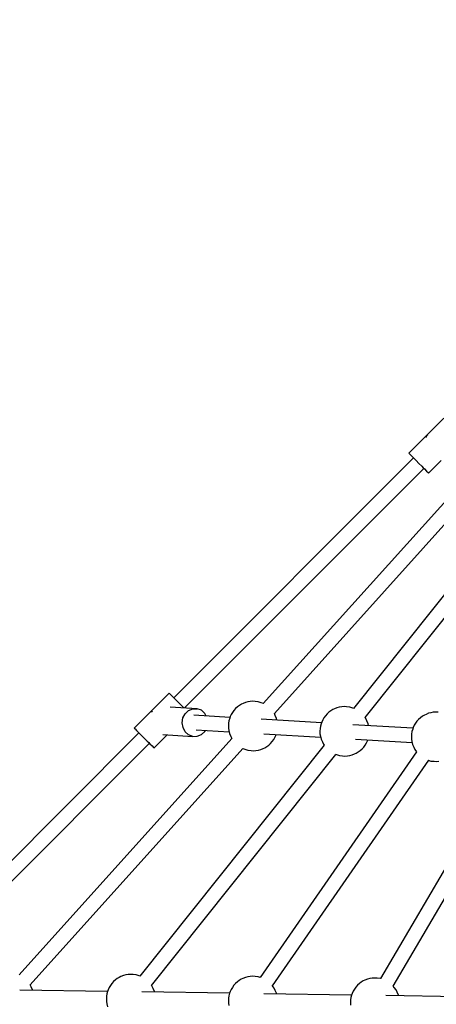
# Model space of a CAD drawing. Units: millimetres. Extents: x 97685 to 125827, y 2287 to 31999.
# Drawn here: x 105982 to 106488, y 19521 to 20715 of the extents above; entities that cross this region are included whole.
import ezdxf

# ---------------------------------------------------------------- set-up
doc = ezdxf.new("R2010")
doc.units = ezdxf.units.MM
doc.layers.add('PV-7ABE', color=7, linetype='Continuous')
doc.layers.add('STREFA', color=1, linetype='Continuous')
doc.styles.get("Standard").update_dxf_attribs({"font": 'arial.ttf'})
doc.dimstyles.new('Kopia Kopia ISO-25 moduły', dxfattribs={"dimtxt": 300, "dimasz": 210, "dimexe": 1.25, "dimexo": 0.625, "dimgap": 80, "dimtad": 1, "dimdec": 1, "dimlfac": 0.001, "dimtxsty": 'Standard', "dimblk": 'OBLIQUE', "dimcen": 2.5, "dimse1": 1, "dimse2": 1, "dimadec": 0, "dimazin": 0, "dimtfac": 1, "dimtdec": 1, "dimtmove": 0, "dimatfit": 3, "dimfxl": 1, "dimtfillclr": 256, "dimarcsym": 0})

# ---------------------------------------------------------------- blocks, each defined once
blk = doc.blocks.new('_OBLIQUE')
at = {"color": 0, "linetype": 'ByBlock', "lineweight": -2}
for p, q in [((-0.5, -0.5), (0.5, 0.5)), ((0, 0), (0, 0))]:
    blk.add_line(p, q, dxfattribs=at)
blk = doc.blocks.new('*D8')
at = {"layer": 'Defpoints', "color": 0}
for p in [(112413.7, 26180.9), (99109.4, 4392.5), (106990.6, 4392.5)]:
    blk.add_point(p, dxfattribs=at)
at = {"layer": 'STREFA', "color": 0, "lineweight": -2}
blk.add_line((99109.4, 26180.9), (99109.4, 4392.5), dxfattribs=at)
at = {"layer": 'STREFA', "color": 0, "lineweight": -2, "xscale": 210, "yscale": 210, "zscale": 210}
for p, rotation in [((99109.4, 26180.9), 90), ((99109.4, 4392.5), 270)]:
    blk.add_blockref('_OBLIQUE', p, dxfattribs=dict(at, rotation=rotation))
at = {"layer": 'STREFA', "color": 0, "insert": (98849.1, 15286.7), "char_height": 300, "attachment_point": 5, "rotation": 90}
blk.add_mtext('21,8m', dxfattribs=at)
blk = doc.blocks.new('*D9')
at = {"layer": 'Defpoints', "color": 0}
for p in [(110404.1, 28415.4), (98114.9, 2392.4), (107298.5, 2392.4)]:
    blk.add_point(p, dxfattribs=at)
at = {"layer": 'STREFA', "color": 0, "lineweight": -2}
blk.add_line((98114.9, 28415.4), (98114.9, 2392.4), dxfattribs=at)
at = {"layer": 'STREFA', "color": 0, "lineweight": -2, "xscale": 210, "yscale": 210, "zscale": 210}
for p, rotation in [((98114.9, 28415.4), 90), ((98114.9, 2392.4), 270)]:
    blk.add_blockref('_OBLIQUE', p, dxfattribs=dict(at, rotation=rotation))
at = {"layer": 'STREFA', "color": 0, "insert": (97881.7, 15403.9), "char_height": 300, "attachment_point": 5, "rotation": 90}
blk.add_mtext('26m', dxfattribs=at)
blk = doc.blocks.new('*D10')
at = {"layer": 'Defpoints', "color": 0}
for p in [(113769.1, 30836.5), (113769.1, 16993.6), (103379.1, 16365.1)]:
    blk.add_point(p, dxfattribs=at)
at = {"layer": 'STREFA', "color": 0, "lineweight": -2}
blk.add_line((103379.1, 30836.5), (113769.1, 30836.5), dxfattribs=at)
at = {"layer": 'STREFA', "color": 0, "lineweight": -2, "xscale": 210, "yscale": 210, "zscale": 210, "rotation": 180}
blk.add_blockref('_OBLIQUE', (103379.1, 30836.5), dxfattribs=at)
at = {"layer": 'STREFA', "color": 0, "lineweight": -2, "xscale": 210, "yscale": 210, "zscale": 210}
blk.add_blockref('_OBLIQUE', (113769.1, 30836.5), dxfattribs=at)
at = {"layer": 'STREFA', "color": 0, "insert": (108574.1, 31096.8), "char_height": 300, "attachment_point": 5}
blk.add_mtext('10,4m', dxfattribs=at)
blk = doc.blocks.new('*D11')
at = {"layer": 'Defpoints', "color": 0}
for p in [(115804.1, 31542.2), (115804.1, 18805.3), (101504.1, 14685.3)]:
    blk.add_point(p, dxfattribs=at)
at = {"layer": 'STREFA', "color": 0, "lineweight": -2}
blk.add_line((101504.1, 31542.2), (115804.1, 31542.2), dxfattribs=at)
at = {"layer": 'STREFA', "color": 0, "lineweight": -2, "xscale": 210, "yscale": 210, "zscale": 210, "rotation": 180}
blk.add_blockref('_OBLIQUE', (101504.1, 31542.2), dxfattribs=at)
at = {"layer": 'STREFA', "color": 0, "lineweight": -2, "xscale": 210, "yscale": 210, "zscale": 210}
blk.add_blockref('_OBLIQUE', (115804.1, 31542.2), dxfattribs=at)
at = {"layer": 'STREFA', "color": 0, "insert": (108654.1, 31802.5), "char_height": 300, "attachment_point": 5}
blk.add_mtext('14,3m', dxfattribs=at)

msp = doc.modelspace()

# ---------------------------------------------------------------- linework, layer by layer
at = {"layer": 'PV-7ABE'}
for p, q in [((106496.88, 20231.65), (106454.45, 20189.23)), ((106475.94, 20210.17), (106474.5, 20208.34)), ((106477.52, 20211.63), (106475.94, 20210.17)), ((106460.05, 20183.63), (106169.06, 19892.65)), ((106454.45, 20189.23), (106455.35, 20188.33)), ((106455.35, 20188.33), (106457.23, 20186.45)), ((106457.23, 20186.45), (106459.93, 20183.75)), ((106459.93, 20183.75), (106463.2, 20180.48)), ((106463.2, 20180.48), (106466.76, 20176.92)), ((106478.42, 20165.26), (106493.59, 20180.43)), ((106182.21, 19880.34), (106472.77, 20170.91)), ((106535.86, 20172.32), (106277.75, 19885.76)), ((106466.76, 20176.92), (106470.28, 20173.4)), ((106470.28, 20173.4), (106471.94, 20171.74)), ((106471.94, 20171.74), (106473.47, 20170.21)), ((106473.47, 20170.21), (106476.02, 20167.66)), ((106476.02, 20167.66), (106477.72, 20165.96)), ((106291.11, 19873.7), (106549.25, 20160.29)), ((106610.91, 20159.94), (106387.12, 19879.77)), ((106477.72, 20165.96), (106478.42, 20165.26)), ((106401.23, 19868.59), (106625, 20148.73)), ((106163.47, 19898.24), (106121.04, 19855.81)), ((106164.36, 19897.34), (106163.47, 19898.24)), ((106166.24, 19895.46), (106164.36, 19897.34)), ((106168.94, 19892.76), (106166.24, 19895.46)), ((106172.21, 19889.49), (106168.94, 19892.76)), ((106197.46, 19879.44), (106164.48, 19881.39)), ((106175.77, 19885.94), (106172.21, 19889.49)), ((106179.29, 19882.41), (106175.77, 19885.94)), ((106180.95, 19880.76), (106179.29, 19882.41)), ((106181.3, 19880.4), (106180.95, 19880.76)), ((106246.3, 19881.71), (106244.07, 19879.68)), ((106248.66, 19883.45), (106246.3, 19881.71)), ((106251.09, 19884.86), (106248.66, 19883.45)), ((106253.08, 19885.76), (106251.09, 19884.86)), ((106256, 19887), (106253.08, 19885.76)), ((106258.84, 19887.77), (106256, 19887)), ((106261.95, 19888.2), (106258.84, 19887.77)), ((106265.01, 19888.5), (106261.95, 19888.2)), ((106267.8, 19888.22), (106265.01, 19888.5)), ((106271.56, 19887.84), (106267.8, 19888.22)), ((106275.14, 19886.66), (106271.56, 19887.84)), ((106277.86, 19885.73), (106275.14, 19886.66)), ((106367.09, 19880.43), (106364.18, 19879.19)), ((106369.93, 19881.2), (106367.09, 19880.43)), ((106373.05, 19881.63), (106369.93, 19881.2)), ((106376.1, 19881.93), (106373.05, 19881.63)), ((106378.9, 19881.65), (106376.1, 19881.93)), ((106382.65, 19881.27), (106378.9, 19881.65)), ((106386.24, 19880.09), (106382.65, 19881.27)), ((106142.28, 19875.81), (106142.07, 19875.41)), ((106143.03, 19876.52), (106142.28, 19875.81)), ((106179.27, 19862.44), (106180.19, 19868.26)), ((106180.19, 19868.26), (106182.88, 19873.41)), ((106182.88, 19873.41), (106187, 19877.27)), ((106187, 19877.27), (106192.06, 19879.36)), ((106192.06, 19879.36), (106197.46, 19879.44)), ((106237.27, 19868.89), (106193.27, 19871.49)), ((106202.53, 19877.5), (106197.46, 19879.44)), ((106206.68, 19873.77), (106202.53, 19877.5)), ((106208.37, 19870.6), (106206.68, 19873.77)), ((106237.6, 19869.89), (106236.92, 19867.82)), ((106238.75, 19872.45), (106237.6, 19869.89)), ((106240.24, 19874.99), (106238.75, 19872.45)), ((106242.03, 19877.42), (106240.24, 19874.99)), ((106244.07, 19879.68), (106242.03, 19877.42)), ((106292.29, 19871.21), (106291.12, 19873.72)), ((106293.84, 19867.77), (106292.29, 19871.21)), ((106351.34, 19868.42), (106349.85, 19865.88)), ((106353.13, 19870.85), (106351.34, 19868.42)), ((106355.17, 19873.11), (106353.13, 19870.85)), ((106357.4, 19875.14), (106355.17, 19873.11)), ((106359.76, 19876.88), (106357.4, 19875.14)), ((106362.19, 19878.29), (106359.76, 19876.88)), ((106364.18, 19879.19), (106362.19, 19878.29)), ((106387.13, 19879.78), (106386.24, 19880.09)), ((106402.12, 19867.38), (106401.1, 19868.76)), ((106468.49, 19868.57), (106466.26, 19866.54)), ((106470.86, 19870.31), (106468.49, 19868.57)), ((106473.29, 19871.73), (106470.86, 19870.31)), ((106475.28, 19872.62), (106473.29, 19871.73)), ((106478.19, 19873.86), (106475.28, 19872.62)), ((106481.03, 19874.63), (106478.19, 19873.86)), ((106484.15, 19875.06), (106481.03, 19874.63)), ((106487.2, 19875.36), (106484.15, 19875.06)), ((106490, 19875.08), (106487.2, 19875.36)), ((106180.22, 19856.64), (106179.27, 19862.44)), ((106182.93, 19851.57), (106180.22, 19856.64)), ((106235.52, 19861.88), (106235.42, 19858.74)), ((106235.42, 19858.74), (106235.44, 19855.67)), ((106235.99, 19864.79), (106235.52, 19861.88)), ((106236.92, 19867.82), (106235.99, 19864.79)), ((106348.37, 19862.32), (106275.32, 19866.64)), ((106294.31, 19865.52), (106293.84, 19867.77)), ((106347.09, 19858.22), (106346.62, 19855.32)), ((106348.02, 19861.25), (106347.09, 19858.22)), ((106348.7, 19863.32), (106348.02, 19861.25)), ((106349.85, 19865.88), (106348.7, 19863.32)), ((106459.47, 19855.75), (106386.41, 19860.07)), ((106403.39, 19864.64), (106402.12, 19867.38)), ((106404.93, 19861.2), (106403.39, 19864.64)), ((106405.4, 19858.95), (106404.93, 19861.2)), ((106459.8, 19856.75), (106459.12, 19854.68)), ((106460.95, 19859.31), (106459.8, 19856.75)), ((106462.44, 19861.85), (106460.95, 19859.31)), ((106464.23, 19864.28), (106462.44, 19861.85)), ((106466.26, 19866.54), (106464.23, 19864.28)), ((106126.63, 19850.22), (105835.64, 19559.23)), ((106121.04, 19855.81), (106121.94, 19854.91)), ((106121.94, 19854.91), (106123.82, 19853.03)), ((106123.82, 19853.03), (106126.51, 19850.34)), ((106126.51, 19850.34), (106129.78, 19847.07)), ((106129.78, 19847.07), (106133.34, 19843.51)), ((106145, 19831.85), (106160.9, 19847.74)), ((106155.91, 19848.04), (106192.15, 19845.89)), ((106187.08, 19847.84), (106182.93, 19851.57)), ((106192.15, 19845.89), (106187.08, 19847.84)), ((106192.15, 19845.89), (106197.55, 19845.97)), ((106196.34, 19853.85), (106236.31, 19851.48)), ((106197.55, 19845.97), (106202.61, 19848.07)), ((106202.61, 19848.07), (106206.74, 19851.92)), ((106206.74, 19851.92), (106207.4, 19853.19)), ((106235.44, 19855.67), (106236.01, 19852.92)), ((106236.01, 19852.92), (106236.78, 19849.23)), ((106236.78, 19849.23), (106238.32, 19845.78)), ((106238.32, 19845.78), (106239.54, 19843.18)), ((106278.42, 19848.99), (106347.4, 19844.91)), ((106290.37, 19842.01), (106291.86, 19844.55)), ((106291.86, 19844.55), (106293.01, 19847.11)), ((106293.01, 19847.11), (106293.34, 19848.11)), ((106346.62, 19855.32), (106346.52, 19852.17)), ((106346.52, 19852.17), (106346.54, 19849.1)), ((106346.54, 19849.1), (106347.1, 19846.35)), ((106347.1, 19846.35), (106347.87, 19842.66)), ((106457.72, 19848.75), (106457.62, 19845.6)), ((106457.62, 19845.6), (106457.63, 19842.53)), ((106458.18, 19851.65), (106457.72, 19848.75)), ((106459.12, 19854.68), (106458.18, 19851.65)), ((105849.97, 19548.1), (106139.36, 19837.49)), ((106239.49, 19843.28), (105981.38, 19556.73)), ((106351.59, 19835.29), (106127.8, 19555.12)), ((106133.34, 19843.51), (106136.87, 19839.98)), ((106136.87, 19839.98), (106138.52, 19838.33)), ((106138.52, 19838.33), (106140.05, 19836.8)), ((106140.05, 19836.8), (106142.61, 19834.24)), ((106142.61, 19834.24), (106144.31, 19832.54)), ((106144.31, 19832.54), (106145, 19831.85)), ((106279.52, 19832.13), (106281.95, 19833.55)), ((106281.95, 19833.55), (106284.31, 19835.29)), ((106284.31, 19835.29), (106286.54, 19837.32)), ((106286.54, 19837.32), (106288.58, 19839.58)), ((106288.58, 19839.58), (106290.37, 19842.01)), ((106347.87, 19842.66), (106349.42, 19839.22)), ((106349.42, 19839.22), (106350.69, 19836.48)), ((106350.69, 19836.48), (106351.58, 19835.27)), ((106389.52, 19842.42), (106458.5, 19838.34)), ((106397.64, 19830.75), (106399.68, 19833.01)), ((106399.68, 19833.01), (106401.47, 19835.44)), ((106401.47, 19835.44), (106402.96, 19837.98)), ((106402.96, 19837.98), (106404.11, 19840.54)), ((106404.11, 19840.54), (106404.43, 19841.54)), ((106457.63, 19842.53), (106458.2, 19839.78)), ((106458.2, 19839.78), (106458.97, 19836.09)), ((106458.97, 19836.09), (106460.52, 19832.65)), ((106460.52, 19832.65), (106461.79, 19829.91)), ((105994.74, 19544.66), (106252.88, 19831.25)), ((106141.91, 19543.93), (106365.67, 19824.08)), ((106252.86, 19831.24), (106255.47, 19830.34)), ((106255.47, 19830.34), (106259.06, 19829.16)), ((106259.06, 19829.16), (106262.81, 19828.78)), ((106262.81, 19828.78), (106265.61, 19828.5)), ((106265.61, 19828.5), (106268.66, 19828.8)), ((106268.66, 19828.8), (106271.78, 19829.23)), ((106271.78, 19829.23), (106274.61, 19830)), ((106463.9, 19827.14), (106274.04, 19553.57)), ((106274.61, 19830), (106277.53, 19831.24)), ((106277.53, 19831.24), (106279.52, 19832.13)), ((106365.27, 19824.21), (106366.57, 19823.77)), ((106366.57, 19823.77), (106370.15, 19822.59)), ((106370.15, 19822.59), (106373.91, 19822.21)), ((106373.91, 19822.21), (106376.7, 19821.93)), ((106376.7, 19821.93), (106379.76, 19822.23)), ((106379.76, 19822.23), (106382.87, 19822.66)), ((106382.87, 19822.66), (106385.71, 19823.43)), ((106385.71, 19823.43), (106388.63, 19824.67)), ((106388.63, 19824.67), (106390.62, 19825.56)), ((106390.62, 19825.56), (106393.05, 19826.98)), ((106393.05, 19826.98), (106395.41, 19828.72)), ((106395.41, 19828.72), (106397.64, 19830.75)), ((106461.79, 19829.91), (106463.86, 19827.08)), ((106288.86, 19543.36), (106478.68, 19816.87)), ((106576.41, 19818.74), (106420.05, 19552.09)), ((106435.55, 19542.94), (106591.91, 19809.59)), ((106477.89, 19817.13), (106481.25, 19816.02)), ((106481.25, 19816.02), (106485.01, 19815.64)), ((106485.01, 19815.64), (106487.8, 19815.36)), ((106487.8, 19815.36), (106490.86, 19815.66)), ((106093.81, 19546.19), (106092.02, 19543.76)), ((106095.84, 19548.45), (106093.81, 19546.19)), ((106098.07, 19550.48), (106095.84, 19548.45)), ((106100.44, 19552.23), (106098.07, 19550.48)), ((106102.87, 19553.64), (106100.44, 19552.23)), ((106104.86, 19554.53), (106102.87, 19553.64)), ((106107.77, 19555.78), (106104.86, 19554.53)), ((106110.61, 19556.54), (106107.77, 19555.78)), ((106113.72, 19556.97), (106110.61, 19556.54)), ((106116.78, 19557.27), (106113.72, 19556.97)), ((106119.58, 19557), (106116.78, 19557.27)), ((106123.33, 19556.62), (106119.58, 19557)), ((106126.91, 19555.44), (106123.33, 19556.62)), ((106127.81, 19555.13), (106126.91, 19555.44)), ((106243.99, 19546.26), (106241.95, 19544)), ((106246.22, 19548.29), (106243.99, 19546.26)), ((106248.58, 19550.04), (106246.22, 19548.29)), ((106251.01, 19551.45), (106248.58, 19550.04)), ((106253, 19552.34), (106251.01, 19551.45)), ((106255.91, 19553.59), (106253, 19552.34)), ((106258.75, 19554.35), (106255.91, 19553.59)), ((106261.87, 19554.78), (106258.75, 19554.35)), ((106264.92, 19555.08), (106261.87, 19554.78)), ((106267.72, 19554.81), (106264.92, 19555.08)), ((106271.47, 19554.43), (106267.72, 19554.81)), ((106274.04, 19553.58), (106271.47, 19554.43)), ((106394.36, 19546.1), (106392.13, 19544.07)), ((106396.72, 19547.85), (106394.36, 19546.1)), ((106399.16, 19549.26), (106396.72, 19547.85)), ((106401.14, 19550.15), (106399.16, 19549.26)), ((106404.06, 19551.4), (106401.14, 19550.15)), ((106406.9, 19552.16), (106404.06, 19551.4)), ((106410.01, 19552.59), (106406.9, 19552.16)), ((106413.07, 19552.89), (106410.01, 19552.59)), ((106415.86, 19552.62), (106413.07, 19552.89)), ((106419.62, 19552.24), (106415.86, 19552.62)), ((106420.06, 19552.09), (106419.62, 19552.24)), ((106088.68, 19536.55), (105982.26, 19538.13)), ((105995.92, 19542.18), (105994.76, 19544.68)), ((105997.47, 19538.74), (105995.92, 19542.18)), ((105997.64, 19537.9), (105997.47, 19538.74)), ((106088.7, 19536.59), (106087.76, 19533.56)), ((106089.38, 19538.66), (106088.7, 19536.59)), ((106090.53, 19541.23), (106089.38, 19538.66)), ((106092.02, 19543.76), (106090.53, 19541.23)), ((106236.83, 19534.36), (106130.41, 19535.94)), ((106142.79, 19542.72), (106141.78, 19544.1)), ((106144.06, 19539.99), (106142.79, 19542.72)), ((106145.61, 19536.55), (106144.06, 19539.99)), ((106145.79, 19535.71), (106145.61, 19536.55)), ((106236.84, 19534.4), (106235.91, 19531.37)), ((106237.52, 19536.47), (106236.84, 19534.4)), ((106238.67, 19539.04), (106237.52, 19536.47)), ((106240.16, 19541.57), (106238.67, 19539.04)), ((106241.95, 19544), (106240.16, 19541.57)), ((106288.62, 19543.7), (106288.49, 19543.86)), ((106290.94, 19540.53), (106288.62, 19543.7)), ((106292.21, 19537.8), (106290.94, 19540.53)), ((106293.75, 19534.36), (106292.21, 19537.8)), ((106293.93, 19533.52), (106293.75, 19534.36)), ((106385.67, 19534.28), (106384.98, 19532.21)), ((106386.82, 19536.85), (106385.67, 19534.28)), ((106388.3, 19539.38), (106386.82, 19536.85)), ((106390.09, 19541.81), (106388.3, 19539.38)), ((106392.13, 19544.07), (106390.09, 19541.81)), ((106436.76, 19541.51), (106435.56, 19542.94)), ((106439.08, 19538.34), (106436.76, 19541.51)), ((106440.35, 19535.61), (106439.08, 19538.34)), ((106441.9, 19532.17), (106440.35, 19535.61)), ((106087.3, 19530.66), (106087.2, 19527.52)), ((106087.2, 19527.52), (106087.21, 19524.45)), ((106087.21, 19524.45), (106087.78, 19521.7)), ((106087.76, 19533.56), (106087.3, 19530.66)), ((106235.44, 19528.47), (106235.34, 19525.33)), ((106235.34, 19525.33), (106235.36, 19522.26)), ((106235.36, 19522.26), (106235.92, 19519.51)), ((106235.91, 19531.37), (106235.44, 19528.47)), ((106384.97, 19532.17), (106278.55, 19533.75)), ((106383.58, 19526.28), (106383.48, 19523.14)), ((106383.48, 19523.14), (106383.5, 19520.07)), ((106384.05, 19529.18), (106383.58, 19526.28)), ((106384.98, 19532.21), (106384.05, 19529.18)), ((106533.12, 19529.98), (106426.69, 19531.56)), ((106442.07, 19531.33), (106441.9, 19532.17)), ((106087.78, 19521.7), (106088.55, 19518))]:
    msp.add_line(p, q, dxfattribs=at)

# ---------------------------------------------------------------- dimensions: what is measured, and where the dimension line sits
at = {"layer": 'STREFA'}
for base, p1, p2, picture, middle in [((115804.08, 31542.24), (101504.11, 14685.27), (115804.08, 18805.3), '*D11', (108654.1, 31802.53)), ((113769.08, 30836.47), (103379.08, 16365.08), (113769.08, 16993.62), '*D10', (108574.08, 31096.76))]:
    dim = msp.add_linear_dim(base=base, p1=p1, p2=p2, dimstyle='Kopia Kopia ISO-25 moduły', override={"dimpost": 'm'}, dxfattribs=at)
    dim.commit()
    dim.dimension.update_dxf_attribs({"geometry": picture, "text_midpoint": middle})
for base, p1, p2, picture, middle in [((98114.9, 2392.37), (110404.08, 28415.35), (107298.52, 2392.37), '*D9', (97881.73, 15403.86)), ((99109.38, 4392.52), (112413.72, 26180.87), (106990.57, 4392.52), '*D8', (98849.09, 15286.7))]:
    dim = msp.add_linear_dim(base=base, p1=p1, p2=p2, angle=90, dimstyle='Kopia Kopia ISO-25 moduły', override={"dimpost": 'm'}, dxfattribs=at)
    dim.commit()
    dim.dimension.update_dxf_attribs({"geometry": picture, "text_midpoint": middle})

doc.saveas('drawing.dxf')
